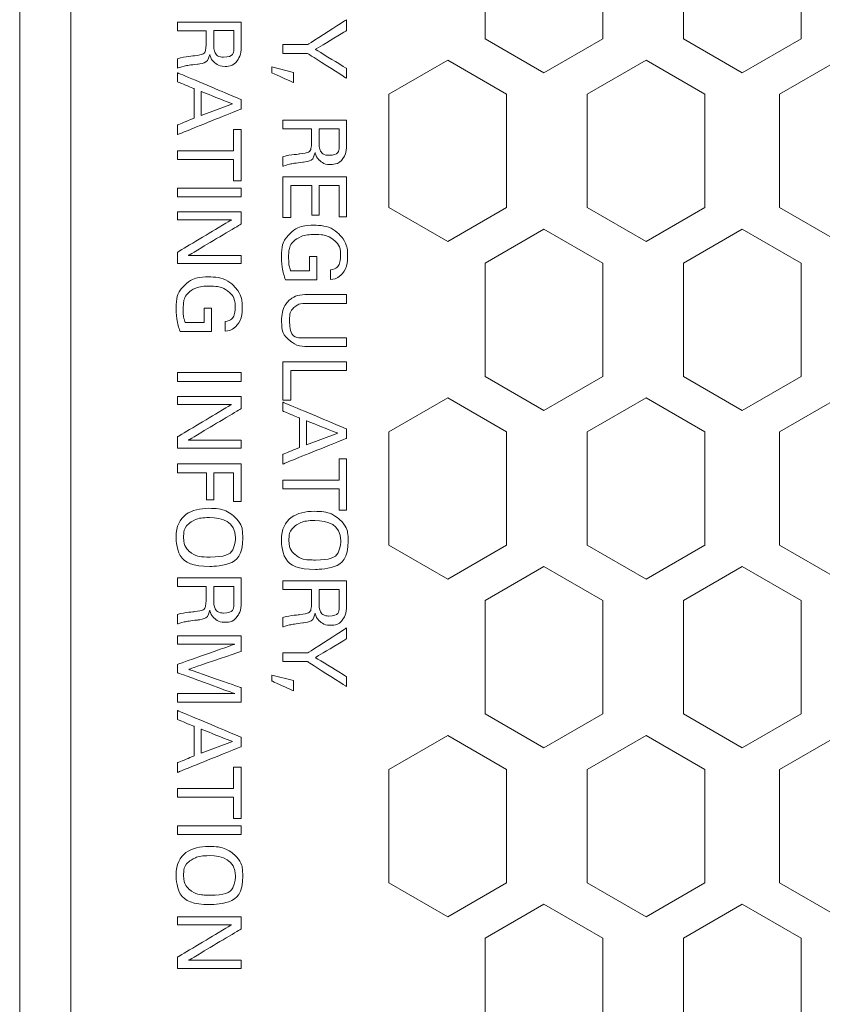
# Model space of a CAD drawing. Extents: x -365 to 628, y 345 to 656.
# Drawn here: x 388 to 388, y 577 to 578 of the extents above; entities that cross this region are included whole.
import ezdxf

# ---------------------------------------------------------------- set-up
doc = ezdxf.new("R2010")
doc.units = 0
doc.header["$LTSCALE"] = 0.38
doc.header["$MEASUREMENT"] = 0
doc.layers.add('M-OBJECT-DETAILS', color=7, linetype='CONTINUOUS', lineweight=13)

# ---------------------------------------------------------------- blocks, each defined once
blk = doc.blocks.new('A$C4E9B1012')
at = {"layer": 'M-OBJECT-DETAILS', "lineweight": 5}
for points, knots in [([(3.13516, -0.41138), (3.13516, -0.41138), (3.14407, -0.41138), (3.14407, -0.41138), (3.14407, -0.41138), (3.14407, -0.41138), (3.14407, -0.38675), (3.14407, -0.38675), (3.14407, -0.38675), (3.14407, -0.38675), (3.16896, -0.34766), (3.16896, -0.34766), (3.16896, -0.34766), (3.16896, -0.34766), (3.15907, -0.34766), (3.15907, -0.34766), (3.15907, -0.34766), (3.15907, -0.34766), (3.14001, -0.3789), (3.14001, -0.3789), (3.14001, -0.3789), (3.14001, -0.3789), (3.12121, -0.34766), (3.12121, -0.34766), (3.12121, -0.34766), (3.12121, -0.34766), (3.11026, -0.34766), (3.11026, -0.34766), (3.11026, -0.34766), (3.11026, -0.34766), (3.13516, -0.38631), (3.13516, -0.38631), (3.13516, -0.38631), (3.13516, -0.38631), (3.13516, -0.41138), (3.13516, -0.41138)], [0, 0, 0, 0, 0.111111, 0.111111, 0.111111, 0.166667, 0.222222, 0.222222, 0.222222, 0.277778, 0.333333, 0.333333, 0.333333, 0.388889, 0.444444, 0.444444, 0.444444, 0.5, 0.555556, 0.555556, 0.555556, 0.611111, 0.666667, 0.666667, 0.666667, 0.722222, 0.777778, 0.777778, 0.777778, 0.833333, 0.888889, 0.888889, 0.888889, 0.944444, 1, 1, 1, 1]), ([(3.21106, -0.41138), (3.21106, -0.41138), (3.2198, -0.41138), (3.2198, -0.41138), (3.2198, -0.41138), (3.2198, -0.41138), (3.2198, -0.38261), (3.2198, -0.38261), (3.2198, -0.38261), (3.2198, -0.38261), (3.23092, -0.38261), (3.23092, -0.38261), (3.23092, -0.38261), (3.2416, -0.38261), (3.24381, -0.38525), (3.24487, -0.39452), (3.24487, -0.39452), (3.24548, -0.39938), (3.24637, -0.40714), (3.24778, -0.41138), (3.24778, -0.41138), (3.24778, -0.41138), (3.25722, -0.41138), (3.25722, -0.41138), (3.25722, -0.41138), (3.25475, -0.40432), (3.25413, -0.39884), (3.25325, -0.39134), (3.25325, -0.39134), (3.25237, -0.3834), (3.24963, -0.38066), (3.24354, -0.37908), (3.24354, -0.37908), (3.24548, -0.37855), (3.24831, -0.37766), (3.25104, -0.37493), (3.25104, -0.37493), (3.25387, -0.3721), (3.25555, -0.36813), (3.25555, -0.36363), (3.25555, -0.36363), (3.25555, -0.35851), (3.25325, -0.35366), (3.24848, -0.35065), (3.24848, -0.35065), (3.24381, -0.34766), (3.2371, -0.34766), (3.23383, -0.34766), (3.23383, -0.34766), (3.23383, -0.34766), (3.21106, -0.34766), (3.21106, -0.34766), (3.21106, -0.34766), (3.21106, -0.34766), (3.21106, -0.41138), (3.21106, -0.41138)], [0, 0, 0, 0, 0.071429, 0.071429, 0.071429, 0.107143, 0.142857, 0.142857, 0.142857, 0.178571, 0.214286, 0.214286, 0.214286, 0.25, 0.285714, 0.285714, 0.285714, 0.321429, 0.357143, 0.357143, 0.357143, 0.392857, 0.428571, 0.428571, 0.428571, 0.464286, 0.5, 0.5, 0.5, 0.535714, 0.571429, 0.571429, 0.571429, 0.607143, 0.642857, 0.642857, 0.642857, 0.678571, 0.714286, 0.714286, 0.714286, 0.75, 0.785714, 0.785714, 0.785714, 0.821429, 0.857143, 0.857143, 0.857143, 0.892857, 0.928571, 0.928571, 0.928571, 0.964286, 1, 1, 1, 1]), ([(3.21962, -0.35507), (3.21962, -0.35507), (3.23357, -0.35507), (3.23357, -0.35507), (3.23357, -0.35507), (3.2371, -0.35507), (3.24628, -0.35507), (3.24628, -0.3654), (3.24628, -0.3654), (3.24628, -0.37069), (3.24319, -0.37299), (3.24196, -0.37369), (3.24196, -0.37369), (3.23957, -0.3751), (3.23454, -0.3751), (3.23357, -0.3751), (3.23357, -0.3751), (3.23357, -0.3751), (3.21962, -0.3751), (3.21962, -0.3751), (3.21962, -0.3751), (3.21962, -0.3751), (3.21962, -0.35507), (3.21962, -0.35507)], [0, 0, 0, 0, 0.166667, 0.166667, 0.166667, 0.25, 0.333333, 0.333333, 0.333333, 0.416667, 0.5, 0.5, 0.5, 0.583333, 0.666667, 0.666667, 0.666667, 0.75, 0.833333, 0.833333, 0.833333, 0.916667, 1, 1, 1, 1]), ([(3.26783, -0.41138), (3.26783, -0.41138), (3.30852, -0.41138), (3.30852, -0.41138), (3.30852, -0.41138), (3.30852, -0.41138), (3.30852, -0.40361), (3.30852, -0.40361), (3.30852, -0.40361), (3.30852, -0.40361), (3.27665, -0.40361), (3.27665, -0.40361), (3.27665, -0.40361), (3.27665, -0.40361), (3.27665, -0.38243), (3.27665, -0.38243), (3.27665, -0.38243), (3.27665, -0.38243), (3.30631, -0.38243), (3.30631, -0.38243), (3.30631, -0.38243), (3.30631, -0.38243), (3.30631, -0.37502), (3.30631, -0.37502), (3.30631, -0.37502), (3.30631, -0.37502), (3.27665, -0.37502), (3.27665, -0.37502), (3.27665, -0.37502), (3.27665, -0.37502), (3.27665, -0.35516), (3.27665, -0.35516), (3.27665, -0.35516), (3.27665, -0.35516), (3.30781, -0.35516), (3.30781, -0.35516), (3.30781, -0.35516), (3.30781, -0.35516), (3.30781, -0.34766), (3.30781, -0.34766), (3.30781, -0.34766), (3.30781, -0.34766), (3.26783, -0.34766), (3.26783, -0.34766), (3.26783, -0.34766), (3.26783, -0.34766), (3.26783, -0.41138), (3.26783, -0.41138)], [0, 0, 0, 0, 0.083333, 0.083333, 0.083333, 0.125, 0.166667, 0.166667, 0.166667, 0.208333, 0.25, 0.25, 0.25, 0.291667, 0.333333, 0.333333, 0.333333, 0.375, 0.416667, 0.416667, 0.416667, 0.458333, 0.5, 0.5, 0.5, 0.541667, 0.583333, 0.583333, 0.583333, 0.625, 0.666667, 0.666667, 0.666667, 0.708333, 0.75, 0.75, 0.75, 0.791667, 0.833333, 0.833333, 0.833333, 0.875, 0.916667, 0.916667, 0.916667, 0.958333, 1, 1, 1, 1]), ([(3.37084, -0.36354), (3.37066, -0.36107), (3.3704, -0.35736), (3.3666, -0.35339), (3.3666, -0.35339), (3.36051, -0.34721), (3.35283, -0.34659), (3.3478, -0.34659), (3.3478, -0.34659), (3.34463, -0.34659), (3.33633, -0.34686), (3.33006, -0.3511), (3.33006, -0.3511), (3.31797, -0.35922), (3.31638, -0.37422), (3.31638, -0.38058), (3.31638, -0.38058), (3.31638, -0.38958), (3.31903, -0.39849), (3.3253, -0.40485), (3.3253, -0.40485), (3.3298, -0.40944), (3.33668, -0.4128), (3.34842, -0.4128), (3.34842, -0.4128), (3.35928, -0.4128), (3.3674, -0.41014), (3.3711, -0.40891), (3.3711, -0.40891), (3.3711, -0.40891), (3.3711, -0.37749), (3.3711, -0.37749), (3.3711, -0.37749), (3.3711, -0.37749), (3.34771, -0.37749), (3.34771, -0.37749), (3.34771, -0.37749), (3.34771, -0.37749), (3.34771, -0.38481), (3.34771, -0.38481), (3.34771, -0.38481), (3.34771, -0.38481), (3.36228, -0.38481), (3.36228, -0.38481), (3.36228, -0.38481), (3.36228, -0.38481), (3.36228, -0.4037), (3.36228, -0.4037), (3.36228, -0.4037), (3.36025, -0.40432), (3.35566, -0.40573), (3.34842, -0.40573), (3.34842, -0.40573), (3.34206, -0.40573), (3.33562, -0.40423), (3.33147, -0.39946), (3.33147, -0.39946), (3.3268, -0.3939), (3.32565, -0.38481), (3.32565, -0.37943), (3.32565, -0.37943), (3.32565, -0.37343), (3.32688, -0.36513), (3.33244, -0.35895), (3.33244, -0.35895), (3.3358, -0.35516), (3.34083, -0.35356), (3.34683, -0.35356), (3.34683, -0.35356), (3.35548, -0.35356), (3.36025, -0.35763), (3.36122, -0.36354), (3.36122, -0.36354), (3.36122, -0.36354), (3.37084, -0.36354), (3.37084, -0.36354)], [0, 0, 0, 0, 0.052632, 0.052632, 0.052632, 0.078947, 0.105263, 0.105263, 0.105263, 0.131579, 0.157895, 0.157895, 0.157895, 0.184211, 0.210526, 0.210526, 0.210526, 0.236842, 0.263158, 0.263158, 0.263158, 0.289474, 0.315789, 0.315789, 0.315789, 0.342105, 0.368421, 0.368421, 0.368421, 0.394737, 0.421053, 0.421053, 0.421053, 0.447368, 0.473684, 0.473684, 0.473684, 0.5, 0.526316, 0.526316, 0.526316, 0.552632, 0.578947, 0.578947, 0.578947, 0.605263, 0.631579, 0.631579, 0.631579, 0.657895, 0.684211, 0.684211, 0.684211, 0.710526, 0.736842, 0.736842, 0.736842, 0.763158, 0.789474, 0.789474, 0.789474, 0.815789, 0.842105, 0.842105, 0.842105, 0.868421, 0.894737, 0.894737, 0.894737, 0.921053, 0.947368, 0.947368, 0.947368, 0.973684, 1, 1, 1, 1]), ([(3.38594, -0.34766), (3.38594, -0.34766), (3.38594, -0.38649), (3.38594, -0.38649), (3.38594, -0.38649), (3.38594, -0.39602), (3.3877, -0.39973), (3.38965, -0.40255), (3.38965, -0.40255), (3.39556, -0.41103), (3.40615, -0.41272), (3.41216, -0.41272), (3.41216, -0.41272), (3.41675, -0.41272), (3.42645, -0.41175), (3.43272, -0.40388), (3.43272, -0.40388), (3.43784, -0.39752), (3.43793, -0.39038), (3.43793, -0.38693), (3.43793, -0.38693), (3.43793, -0.38693), (3.43793, -0.34766), (3.43793, -0.34766), (3.43793, -0.34766), (3.43793, -0.34766), (3.42937, -0.34766), (3.42937, -0.34766), (3.42937, -0.34766), (3.42937, -0.34766), (3.42937, -0.38675), (3.42937, -0.38675), (3.42937, -0.38675), (3.42937, -0.39134), (3.42937, -0.40485), (3.41216, -0.40485), (3.41216, -0.40485), (3.40774, -0.40485), (3.40156, -0.40388), (3.39759, -0.39858), (3.39759, -0.39858), (3.39627, -0.39673), (3.39477, -0.3939), (3.39477, -0.38711), (3.39477, -0.38711), (3.39477, -0.38711), (3.39477, -0.34766), (3.39477, -0.34766), (3.39477, -0.34766), (3.39477, -0.34766), (3.38594, -0.34766), (3.38594, -0.34766)], [0, 0, 0, 0, 0.076923, 0.076923, 0.076923, 0.115385, 0.153846, 0.153846, 0.153846, 0.192308, 0.230769, 0.230769, 0.230769, 0.269231, 0.307692, 0.307692, 0.307692, 0.346154, 0.384615, 0.384615, 0.384615, 0.423077, 0.461538, 0.461538, 0.461538, 0.5, 0.538462, 0.538462, 0.538462, 0.576923, 0.615385, 0.615385, 0.615385, 0.653846, 0.692308, 0.692308, 0.692308, 0.730769, 0.769231, 0.769231, 0.769231, 0.807692, 0.846154, 0.846154, 0.846154, 0.884615, 0.923077, 0.923077, 0.923077, 0.961538, 1, 1, 1, 1]), ([(3.45339, -0.41138), (3.45339, -0.41138), (3.49178, -0.41138), (3.49178, -0.41138), (3.49178, -0.41138), (3.49178, -0.41138), (3.49178, -0.40353), (3.49178, -0.40353), (3.49178, -0.40353), (3.49178, -0.40353), (3.46212, -0.40353), (3.46212, -0.40353), (3.46212, -0.40353), (3.46212, -0.40353), (3.46212, -0.34766), (3.46212, -0.34766), (3.46212, -0.34766), (3.46212, -0.34766), (3.45339, -0.34766), (3.45339, -0.34766), (3.45339, -0.34766), (3.45339, -0.34766), (3.45339, -0.41138), (3.45339, -0.41138)], [0, 0, 0, 0, 0.166667, 0.166667, 0.166667, 0.25, 0.333333, 0.333333, 0.333333, 0.416667, 0.5, 0.5, 0.5, 0.583333, 0.666667, 0.666667, 0.666667, 0.75, 0.833333, 0.833333, 0.833333, 0.916667, 1, 1, 1, 1]), ([(3.49382, -0.41138), (3.49382, -0.41138), (3.50291, -0.41138), (3.50291, -0.41138), (3.50291, -0.41138), (3.50291, -0.41138), (3.5098, -0.39479), (3.5098, -0.39479), (3.5098, -0.39479), (3.5098, -0.39479), (3.53936, -0.39479), (3.53936, -0.39479), (3.53936, -0.39479), (3.53936, -0.39479), (3.54625, -0.41138), (3.54625, -0.41138), (3.54625, -0.41138), (3.54625, -0.41138), (3.55587, -0.41138), (3.55587, -0.41138), (3.55587, -0.41138), (3.55587, -0.41138), (3.53009, -0.34766), (3.53009, -0.34766), (3.53009, -0.34766), (3.53009, -0.34766), (3.52065, -0.34766), (3.52065, -0.34766), (3.52065, -0.34766), (3.52065, -0.34766), (3.49382, -0.41138), (3.49382, -0.41138)], [0, 0, 0, 0, 0.125, 0.125, 0.125, 0.1875, 0.25, 0.25, 0.25, 0.3125, 0.375, 0.375, 0.375, 0.4375, 0.5, 0.5, 0.5, 0.5625, 0.625, 0.625, 0.625, 0.6875, 0.75, 0.75, 0.75, 0.8125, 0.875, 0.875, 0.875, 0.9375, 1, 1, 1, 1]), ([(3.58086, -0.41138), (3.58086, -0.41138), (3.58086, -0.35516), (3.58086, -0.35516), (3.58086, -0.35516), (3.58086, -0.35516), (3.60222, -0.35516), (3.60222, -0.35516), (3.60222, -0.35516), (3.60222, -0.35516), (3.60222, -0.34766), (3.60222, -0.34766), (3.60222, -0.34766), (3.60222, -0.34766), (3.55076, -0.34766), (3.55076, -0.34766), (3.55076, -0.34766), (3.55076, -0.34766), (3.55076, -0.35516), (3.55076, -0.35516), (3.55076, -0.35516), (3.55076, -0.35516), (3.57212, -0.35516), (3.57212, -0.35516), (3.57212, -0.35516), (3.57212, -0.35516), (3.57212, -0.41138), (3.57212, -0.41138), (3.57212, -0.41138), (3.57212, -0.41138), (3.58086, -0.41138), (3.58086, -0.41138)], [0, 0, 0, 0, 0.125, 0.125, 0.125, 0.1875, 0.25, 0.25, 0.25, 0.3125, 0.375, 0.375, 0.375, 0.4375, 0.5, 0.5, 0.5, 0.5625, 0.625, 0.625, 0.625, 0.6875, 0.75, 0.75, 0.75, 0.8125, 0.875, 0.875, 0.875, 0.9375, 1, 1, 1, 1]), ([(3.60329, -0.37996), (3.60329, -0.39743), (3.61035, -0.4129), (3.63206, -0.4129), (3.63206, -0.4129), (3.65474, -0.4129), (3.66154, -0.39585), (3.66154, -0.3789), (3.66154, -0.3789), (3.66154, -0.35727), (3.65042, -0.34598), (3.63277, -0.34598), (3.63277, -0.34598), (3.62685, -0.34598), (3.61811, -0.34739), (3.61149, -0.35454), (3.61149, -0.35454), (3.60452, -0.36204), (3.60329, -0.37272), (3.60329, -0.37996)], [0, 0, 0, 0, 0.2, 0.2, 0.2, 0.3, 0.4, 0.4, 0.4, 0.5, 0.6, 0.6, 0.6, 0.7, 0.8, 0.8, 0.8, 0.9, 1, 1, 1, 1]), ([(3.61255, -0.37943), (3.61255, -0.36637), (3.6167, -0.35339), (3.63285, -0.35339), (3.63285, -0.35339), (3.64742, -0.35339), (3.65218, -0.36434), (3.65218, -0.37881), (3.65218, -0.37881), (3.65218, -0.38314), (3.65165, -0.3932), (3.64644, -0.39955), (3.64644, -0.39955), (3.64274, -0.40397), (3.63753, -0.40538), (3.63232, -0.40538), (3.63232, -0.40538), (3.6273, -0.40538), (3.62182, -0.40405), (3.6182, -0.39955), (3.6182, -0.39955), (3.61379, -0.39408), (3.61255, -0.3864), (3.61255, -0.37943)], [0, 0, 0, 0, 0.166667, 0.166667, 0.166667, 0.25, 0.333333, 0.333333, 0.333333, 0.416667, 0.5, 0.5, 0.5, 0.583333, 0.666667, 0.666667, 0.666667, 0.75, 0.833333, 0.833333, 0.833333, 0.916667, 1, 1, 1, 1]), ([(3.67311, -0.41138), (3.67311, -0.41138), (3.68185, -0.41138), (3.68185, -0.41138), (3.68185, -0.41138), (3.68185, -0.41138), (3.68185, -0.38261), (3.68185, -0.38261), (3.68185, -0.38261), (3.68185, -0.38261), (3.69297, -0.38261), (3.69297, -0.38261), (3.69297, -0.38261), (3.70365, -0.38261), (3.70586, -0.38525), (3.70691, -0.39452), (3.70691, -0.39452), (3.70754, -0.39938), (3.70842, -0.40714), (3.70983, -0.41138), (3.70983, -0.41138), (3.70983, -0.41138), (3.71928, -0.41138), (3.71928, -0.41138), (3.71928, -0.41138), (3.7168, -0.40432), (3.71618, -0.39884), (3.7153, -0.39134), (3.7153, -0.39134), (3.71442, -0.3834), (3.71168, -0.38066), (3.70559, -0.37908), (3.70559, -0.37908), (3.70754, -0.37855), (3.71036, -0.37766), (3.71309, -0.37493), (3.71309, -0.37493), (3.71592, -0.3721), (3.71759, -0.36813), (3.71759, -0.36363), (3.71759, -0.36363), (3.71759, -0.35851), (3.7153, -0.35366), (3.71054, -0.35065), (3.71054, -0.35065), (3.70586, -0.34766), (3.69915, -0.34766), (3.69589, -0.34766), (3.69589, -0.34766), (3.69589, -0.34766), (3.67311, -0.34766), (3.67311, -0.34766), (3.67311, -0.34766), (3.67311, -0.34766), (3.67311, -0.41138), (3.67311, -0.41138)], [0, 0, 0, 0, 0.071429, 0.071429, 0.071429, 0.107143, 0.142857, 0.142857, 0.142857, 0.178571, 0.214286, 0.214286, 0.214286, 0.25, 0.285714, 0.285714, 0.285714, 0.321429, 0.357143, 0.357143, 0.357143, 0.392857, 0.428571, 0.428571, 0.428571, 0.464286, 0.5, 0.5, 0.5, 0.535714, 0.571429, 0.571429, 0.571429, 0.607143, 0.642857, 0.642857, 0.642857, 0.678571, 0.714286, 0.714286, 0.714286, 0.75, 0.785714, 0.785714, 0.785714, 0.821429, 0.857143, 0.857143, 0.857143, 0.892857, 0.928571, 0.928571, 0.928571, 0.964286, 1, 1, 1, 1]), ([(3.68167, -0.35507), (3.68167, -0.35507), (3.69562, -0.35507), (3.69562, -0.35507), (3.69562, -0.35507), (3.69915, -0.35507), (3.70833, -0.35507), (3.70833, -0.3654), (3.70833, -0.3654), (3.70833, -0.37069), (3.70524, -0.37299), (3.704, -0.37369), (3.704, -0.37369), (3.70162, -0.3751), (3.69659, -0.3751), (3.69562, -0.3751), (3.69562, -0.3751), (3.69562, -0.3751), (3.68167, -0.3751), (3.68167, -0.3751), (3.68167, -0.3751), (3.68167, -0.3751), (3.68167, -0.35507), (3.68167, -0.35507)], [0, 0, 0, 0, 0.166667, 0.166667, 0.166667, 0.25, 0.333333, 0.333333, 0.333333, 0.416667, 0.5, 0.5, 0.5, 0.583333, 0.666667, 0.666667, 0.666667, 0.75, 0.833333, 0.833333, 0.833333, 0.916667, 1, 1, 1, 1]), ([(3.74515, -0.41138), (3.74515, -0.41138), (3.75406, -0.41138), (3.75406, -0.41138), (3.75406, -0.41138), (3.75406, -0.41138), (3.75406, -0.38675), (3.75406, -0.38675), (3.75406, -0.38675), (3.75406, -0.38675), (3.77895, -0.34766), (3.77895, -0.34766), (3.77895, -0.34766), (3.77895, -0.34766), (3.76907, -0.34766), (3.76907, -0.34766), (3.76907, -0.34766), (3.76907, -0.34766), (3.75, -0.3789), (3.75, -0.3789), (3.75, -0.3789), (3.75, -0.3789), (3.7312, -0.34766), (3.7312, -0.34766), (3.7312, -0.34766), (3.7312, -0.34766), (3.72026, -0.34766), (3.72026, -0.34766), (3.72026, -0.34766), (3.72026, -0.34766), (3.74515, -0.38631), (3.74515, -0.38631), (3.74515, -0.38631), (3.74515, -0.38631), (3.74515, -0.41138), (3.74515, -0.41138)], [0, 0, 0, 0, 0.111111, 0.111111, 0.111111, 0.166667, 0.222222, 0.222222, 0.222222, 0.277778, 0.333333, 0.333333, 0.333333, 0.388889, 0.444444, 0.444444, 0.444444, 0.5, 0.555556, 0.555556, 0.555556, 0.611111, 0.666667, 0.666667, 0.666667, 0.722222, 0.777778, 0.777778, 0.777778, 0.833333, 0.888889, 0.888889, 0.888889, 0.944444, 1, 1, 1, 1]), ([(3.52498, -0.3564), (3.52498, -0.3564), (3.53672, -0.38764), (3.53672, -0.38764), (3.53672, -0.38764), (3.53672, -0.38764), (3.51262, -0.38764), (3.51262, -0.38764), (3.51262, -0.38764), (3.51262, -0.38764), (3.52498, -0.3564), (3.52498, -0.3564)], [0, 0, 0, 0, 0.333333, 0.333333, 0.333333, 0.5, 0.666667, 0.666667, 0.666667, 0.833333, 1, 1, 1, 1]), ([(3.16314, -0.40079), (3.16314, -0.40079), (3.1575, -0.42251), (3.1575, -0.42251), (3.1575, -0.42251), (3.1575, -0.42251), (3.1635, -0.42251), (3.1635, -0.42251), (3.1635, -0.42251), (3.1635, -0.42251), (3.17338, -0.40079), (3.17338, -0.40079), (3.17338, -0.40079), (3.17338, -0.40079), (3.16314, -0.40079), (3.16314, -0.40079)], [0, 0, 0, 0, 0.25, 0.25, 0.25, 0.375, 0.5, 0.5, 0.5, 0.625, 0.75, 0.75, 0.75, 0.875, 1, 1, 1, 1]), ([(3.77313, -0.40079), (3.77313, -0.40079), (3.76748, -0.42251), (3.76748, -0.42251), (3.76748, -0.42251), (3.76748, -0.42251), (3.77349, -0.42251), (3.77349, -0.42251), (3.77349, -0.42251), (3.77349, -0.42251), (3.78337, -0.40079), (3.78337, -0.40079), (3.78337, -0.40079), (3.78337, -0.40079), (3.77313, -0.40079), (3.77313, -0.40079)], [0, 0, 0, 0, 0.25, 0.25, 0.25, 0.375, 0.5, 0.5, 0.5, 0.625, 0.75, 0.75, 0.75, 0.875, 1, 1, 1, 1]), ([(3.11265, -0.51703), (3.11265, -0.51703), (3.12139, -0.51703), (3.12139, -0.51703), (3.12139, -0.51703), (3.12139, -0.51703), (3.12139, -0.48826), (3.12139, -0.48826), (3.12139, -0.48826), (3.12139, -0.48826), (3.13252, -0.48826), (3.13252, -0.48826), (3.13252, -0.48826), (3.14319, -0.48826), (3.1454, -0.49091), (3.14646, -0.50017), (3.14646, -0.50017), (3.14707, -0.50503), (3.14796, -0.5128), (3.14937, -0.51703), (3.14937, -0.51703), (3.14937, -0.51703), (3.15882, -0.51703), (3.15882, -0.51703), (3.15882, -0.51703), (3.15634, -0.50997), (3.15572, -0.5045), (3.15484, -0.497), (3.15484, -0.497), (3.15396, -0.48905), (3.15122, -0.48632), (3.14513, -0.48473), (3.14513, -0.48473), (3.14707, -0.4842), (3.1499, -0.48332), (3.15264, -0.48058), (3.15264, -0.48058), (3.15546, -0.47775), (3.15714, -0.47379), (3.15714, -0.46928), (3.15714, -0.46928), (3.15714, -0.46416), (3.15484, -0.45931), (3.15008, -0.4563), (3.15008, -0.4563), (3.1454, -0.45331), (3.13869, -0.45331), (3.13543, -0.45331), (3.13543, -0.45331), (3.13543, -0.45331), (3.11265, -0.45331), (3.11265, -0.45331), (3.11265, -0.45331), (3.11265, -0.45331), (3.11265, -0.51703), (3.11265, -0.51703)], [0, 0, 0, 0, 0.071429, 0.071429, 0.071429, 0.107143, 0.142857, 0.142857, 0.142857, 0.178571, 0.214286, 0.214286, 0.214286, 0.25, 0.285714, 0.285714, 0.285714, 0.321429, 0.357143, 0.357143, 0.357143, 0.392857, 0.428571, 0.428571, 0.428571, 0.464286, 0.5, 0.5, 0.5, 0.535714, 0.571429, 0.571429, 0.571429, 0.607143, 0.642857, 0.642857, 0.642857, 0.678571, 0.714286, 0.714286, 0.714286, 0.75, 0.785714, 0.785714, 0.785714, 0.821429, 0.857143, 0.857143, 0.857143, 0.892857, 0.928571, 0.928571, 0.928571, 0.964286, 1, 1, 1, 1]), ([(3.1635, -0.51703), (3.1635, -0.51703), (3.1726, -0.51703), (3.1726, -0.51703), (3.1726, -0.51703), (3.1726, -0.51703), (3.17948, -0.50044), (3.17948, -0.50044), (3.17948, -0.50044), (3.17948, -0.50044), (3.20905, -0.50044), (3.20905, -0.50044), (3.20905, -0.50044), (3.20905, -0.50044), (3.21593, -0.51703), (3.21593, -0.51703), (3.21593, -0.51703), (3.21593, -0.51703), (3.22555, -0.51703), (3.22555, -0.51703), (3.22555, -0.51703), (3.22555, -0.51703), (3.19978, -0.45331), (3.19978, -0.45331), (3.19978, -0.45331), (3.19978, -0.45331), (3.19033, -0.45331), (3.19033, -0.45331), (3.19033, -0.45331), (3.19033, -0.45331), (3.1635, -0.51703), (3.1635, -0.51703)], [0, 0, 0, 0, 0.125, 0.125, 0.125, 0.1875, 0.25, 0.25, 0.25, 0.3125, 0.375, 0.375, 0.375, 0.4375, 0.5, 0.5, 0.5, 0.5625, 0.625, 0.625, 0.625, 0.6875, 0.75, 0.75, 0.75, 0.8125, 0.875, 0.875, 0.875, 0.9375, 1, 1, 1, 1]), ([(3.25054, -0.51703), (3.25054, -0.51703), (3.25054, -0.46081), (3.25054, -0.46081), (3.25054, -0.46081), (3.25054, -0.46081), (3.2719, -0.46081), (3.2719, -0.46081), (3.2719, -0.46081), (3.2719, -0.46081), (3.2719, -0.45331), (3.2719, -0.45331), (3.2719, -0.45331), (3.2719, -0.45331), (3.22044, -0.45331), (3.22044, -0.45331), (3.22044, -0.45331), (3.22044, -0.45331), (3.22044, -0.46081), (3.22044, -0.46081), (3.22044, -0.46081), (3.22044, -0.46081), (3.24181, -0.46081), (3.24181, -0.46081), (3.24181, -0.46081), (3.24181, -0.46081), (3.24181, -0.51703), (3.24181, -0.51703), (3.24181, -0.51703), (3.24181, -0.51703), (3.25054, -0.51703), (3.25054, -0.51703)], [0, 0, 0, 0, 0.125, 0.125, 0.125, 0.1875, 0.25, 0.25, 0.25, 0.3125, 0.375, 0.375, 0.375, 0.4375, 0.5, 0.5, 0.5, 0.5625, 0.625, 0.625, 0.625, 0.6875, 0.75, 0.75, 0.75, 0.8125, 0.875, 0.875, 0.875, 0.9375, 1, 1, 1, 1]), ([(3.27906, -0.51703), (3.27906, -0.51703), (3.28789, -0.51703), (3.28789, -0.51703), (3.28789, -0.51703), (3.28789, -0.51703), (3.28789, -0.45331), (3.28789, -0.45331), (3.28789, -0.45331), (3.28789, -0.45331), (3.27906, -0.45331), (3.27906, -0.45331), (3.27906, -0.45331), (3.27906, -0.45331), (3.27906, -0.51703), (3.27906, -0.51703)], [0, 0, 0, 0, 0.25, 0.25, 0.25, 0.375, 0.5, 0.5, 0.5, 0.625, 0.75, 0.75, 0.75, 0.875, 1, 1, 1, 1]), ([(3.30299, -0.51703), (3.30299, -0.51703), (3.31102, -0.51703), (3.31102, -0.51703), (3.31102, -0.51703), (3.31102, -0.51703), (3.31102, -0.46293), (3.31102, -0.46293), (3.31102, -0.46293), (3.31102, -0.46293), (3.34342, -0.51703), (3.34342, -0.51703), (3.34342, -0.51703), (3.34342, -0.51703), (3.35471, -0.51703), (3.35471, -0.51703), (3.35471, -0.51703), (3.35471, -0.51703), (3.35471, -0.45331), (3.35471, -0.45331), (3.35471, -0.45331), (3.35471, -0.45331), (3.34659, -0.45331), (3.34659, -0.45331), (3.34659, -0.45331), (3.34659, -0.45331), (3.34659, -0.506), (3.34659, -0.506), (3.34659, -0.506), (3.34659, -0.506), (3.31526, -0.45331), (3.31526, -0.45331), (3.31526, -0.45331), (3.31526, -0.45331), (3.30299, -0.45331), (3.30299, -0.45331), (3.30299, -0.45331), (3.30299, -0.45331), (3.30299, -0.51703), (3.30299, -0.51703)], [0, 0, 0, 0, 0.1, 0.1, 0.1, 0.15, 0.2, 0.2, 0.2, 0.25, 0.3, 0.3, 0.3, 0.35, 0.4, 0.4, 0.4, 0.45, 0.5, 0.5, 0.5, 0.55, 0.6, 0.6, 0.6, 0.65, 0.7, 0.7, 0.7, 0.75, 0.8, 0.8, 0.8, 0.85, 0.9, 0.9, 0.9, 0.95, 1, 1, 1, 1]), ([(3.4226, -0.46919), (3.42242, -0.46672), (3.42216, -0.46301), (3.41836, -0.45904), (3.41836, -0.45904), (3.41227, -0.45286), (3.40459, -0.45225), (3.39956, -0.45225), (3.39956, -0.45225), (3.39638, -0.45225), (3.38809, -0.45251), (3.38182, -0.45675), (3.38182, -0.45675), (3.36972, -0.46487), (3.36814, -0.47988), (3.36814, -0.48623), (3.36814, -0.48623), (3.36814, -0.49523), (3.37079, -0.50415), (3.37705, -0.5105), (3.37705, -0.5105), (3.38155, -0.51509), (3.38844, -0.51846), (3.40018, -0.51846), (3.40018, -0.51846), (3.41104, -0.51846), (3.41915, -0.5158), (3.42286, -0.51456), (3.42286, -0.51456), (3.42286, -0.51456), (3.42286, -0.48314), (3.42286, -0.48314), (3.42286, -0.48314), (3.42286, -0.48314), (3.39947, -0.48314), (3.39947, -0.48314), (3.39947, -0.48314), (3.39947, -0.48314), (3.39947, -0.49047), (3.39947, -0.49047), (3.39947, -0.49047), (3.39947, -0.49047), (3.41404, -0.49047), (3.41404, -0.49047), (3.41404, -0.49047), (3.41404, -0.49047), (3.41404, -0.50936), (3.41404, -0.50936), (3.41404, -0.50936), (3.41201, -0.50997), (3.40742, -0.51138), (3.40018, -0.51138), (3.40018, -0.51138), (3.39382, -0.51138), (3.38738, -0.50988), (3.38323, -0.50512), (3.38323, -0.50512), (3.37855, -0.49956), (3.37741, -0.49047), (3.37741, -0.48508), (3.37741, -0.48508), (3.37741, -0.47908), (3.37864, -0.47078), (3.3842, -0.4646), (3.3842, -0.4646), (3.38756, -0.46081), (3.39259, -0.45922), (3.39859, -0.45922), (3.39859, -0.45922), (3.40724, -0.45922), (3.41201, -0.46328), (3.41298, -0.46919), (3.41298, -0.46919), (3.41298, -0.46919), (3.4226, -0.46919), (3.4226, -0.46919)], [0, 0, 0, 0, 0.052632, 0.052632, 0.052632, 0.078947, 0.105263, 0.105263, 0.105263, 0.131579, 0.157895, 0.157895, 0.157895, 0.184211, 0.210526, 0.210526, 0.210526, 0.236842, 0.263158, 0.263158, 0.263158, 0.289474, 0.315789, 0.315789, 0.315789, 0.342105, 0.368421, 0.368421, 0.368421, 0.394737, 0.421053, 0.421053, 0.421053, 0.447368, 0.473684, 0.473684, 0.473684, 0.5, 0.526316, 0.526316, 0.526316, 0.552632, 0.578947, 0.578947, 0.578947, 0.605263, 0.631579, 0.631579, 0.631579, 0.657895, 0.684211, 0.684211, 0.684211, 0.710526, 0.736842, 0.736842, 0.736842, 0.763158, 0.789474, 0.789474, 0.789474, 0.815789, 0.842105, 0.842105, 0.842105, 0.868421, 0.894737, 0.894737, 0.894737, 0.921053, 0.947368, 0.947368, 0.947368, 0.973684, 1, 1, 1, 1]), ([(3.46425, -0.51703), (3.46425, -0.51703), (3.47307, -0.51703), (3.47307, -0.51703), (3.47307, -0.51703), (3.47307, -0.51703), (3.47307, -0.45331), (3.47307, -0.45331), (3.47307, -0.45331), (3.47307, -0.45331), (3.46425, -0.45331), (3.46425, -0.45331), (3.46425, -0.45331), (3.46425, -0.45331), (3.46425, -0.51703), (3.46425, -0.51703)], [0, 0, 0, 0, 0.25, 0.25, 0.25, 0.375, 0.5, 0.5, 0.5, 0.625, 0.75, 0.75, 0.75, 0.875, 1, 1, 1, 1]), ([(3.48818, -0.51703), (3.48818, -0.51703), (3.49621, -0.51703), (3.49621, -0.51703), (3.49621, -0.51703), (3.49621, -0.51703), (3.49621, -0.46293), (3.49621, -0.46293), (3.49621, -0.46293), (3.49621, -0.46293), (3.5286, -0.51703), (3.5286, -0.51703), (3.5286, -0.51703), (3.5286, -0.51703), (3.5399, -0.51703), (3.5399, -0.51703), (3.5399, -0.51703), (3.5399, -0.51703), (3.5399, -0.45331), (3.5399, -0.45331), (3.5399, -0.45331), (3.5399, -0.45331), (3.53178, -0.45331), (3.53178, -0.45331), (3.53178, -0.45331), (3.53178, -0.45331), (3.53178, -0.506), (3.53178, -0.506), (3.53178, -0.506), (3.53178, -0.506), (3.50044, -0.45331), (3.50044, -0.45331), (3.50044, -0.45331), (3.50044, -0.45331), (3.48818, -0.45331), (3.48818, -0.45331), (3.48818, -0.45331), (3.48818, -0.45331), (3.48818, -0.51703), (3.48818, -0.51703)], [0, 0, 0, 0, 0.1, 0.1, 0.1, 0.15, 0.2, 0.2, 0.2, 0.25, 0.3, 0.3, 0.3, 0.35, 0.4, 0.4, 0.4, 0.45, 0.5, 0.5, 0.5, 0.55, 0.6, 0.6, 0.6, 0.65, 0.7, 0.7, 0.7, 0.75, 0.8, 0.8, 0.8, 0.85, 0.9, 0.9, 0.9, 0.95, 1, 1, 1, 1]), ([(3.55562, -0.51703), (3.55562, -0.51703), (3.56463, -0.51703), (3.56463, -0.51703), (3.56463, -0.51703), (3.56463, -0.51703), (3.56463, -0.48808), (3.56463, -0.48808), (3.56463, -0.48808), (3.56463, -0.48808), (3.5919, -0.48808), (3.5919, -0.48808), (3.5919, -0.48808), (3.5919, -0.48808), (3.5919, -0.48067), (3.5919, -0.48067), (3.5919, -0.48067), (3.5919, -0.48067), (3.56463, -0.48067), (3.56463, -0.48067), (3.56463, -0.48067), (3.56463, -0.48067), (3.56463, -0.46081), (3.56463, -0.46081), (3.56463, -0.46081), (3.56463, -0.46081), (3.59357, -0.46081), (3.59357, -0.46081), (3.59357, -0.46081), (3.59357, -0.46081), (3.59357, -0.45331), (3.59357, -0.45331), (3.59357, -0.45331), (3.59357, -0.45331), (3.55562, -0.45331), (3.55562, -0.45331), (3.55562, -0.45331), (3.55562, -0.45331), (3.55562, -0.51703), (3.55562, -0.51703)], [0, 0, 0, 0, 0.1, 0.1, 0.1, 0.15, 0.2, 0.2, 0.2, 0.25, 0.3, 0.3, 0.3, 0.35, 0.4, 0.4, 0.4, 0.45, 0.5, 0.5, 0.5, 0.55, 0.6, 0.6, 0.6, 0.65, 0.7, 0.7, 0.7, 0.75, 0.8, 0.8, 0.8, 0.85, 0.9, 0.9, 0.9, 0.95, 1, 1, 1, 1]), ([(3.6003, -0.48561), (3.6003, -0.50309), (3.60735, -0.51855), (3.62907, -0.51855), (3.62907, -0.51855), (3.65175, -0.51855), (3.65855, -0.5015), (3.65855, -0.48455), (3.65855, -0.48455), (3.65855, -0.46293), (3.64743, -0.45163), (3.62978, -0.45163), (3.62978, -0.45163), (3.62386, -0.45163), (3.61512, -0.45304), (3.6085, -0.46019), (3.6085, -0.46019), (3.60153, -0.46769), (3.6003, -0.47838), (3.6003, -0.48561)], [0, 0, 0, 0, 0.2, 0.2, 0.2, 0.3, 0.4, 0.4, 0.4, 0.5, 0.6, 0.6, 0.6, 0.7, 0.8, 0.8, 0.8, 0.9, 1, 1, 1, 1]), ([(3.67012, -0.51703), (3.67012, -0.51703), (3.67886, -0.51703), (3.67886, -0.51703), (3.67886, -0.51703), (3.67886, -0.51703), (3.67886, -0.48826), (3.67886, -0.48826), (3.67886, -0.48826), (3.67886, -0.48826), (3.68998, -0.48826), (3.68998, -0.48826), (3.68998, -0.48826), (3.70066, -0.48826), (3.70287, -0.49091), (3.70392, -0.50017), (3.70392, -0.50017), (3.70454, -0.50503), (3.70542, -0.5128), (3.70684, -0.51703), (3.70684, -0.51703), (3.70684, -0.51703), (3.71628, -0.51703), (3.71628, -0.51703), (3.71628, -0.51703), (3.71381, -0.50997), (3.71319, -0.5045), (3.71231, -0.497), (3.71231, -0.497), (3.71142, -0.48905), (3.70869, -0.48632), (3.7026, -0.48473), (3.7026, -0.48473), (3.70454, -0.4842), (3.70737, -0.48332), (3.7101, -0.48058), (3.7101, -0.48058), (3.71293, -0.47775), (3.7146, -0.47379), (3.7146, -0.46928), (3.7146, -0.46928), (3.7146, -0.46416), (3.71231, -0.45931), (3.70754, -0.4563), (3.70754, -0.4563), (3.70287, -0.45331), (3.69616, -0.45331), (3.69289, -0.45331), (3.69289, -0.45331), (3.69289, -0.45331), (3.67012, -0.45331), (3.67012, -0.45331), (3.67012, -0.45331), (3.67012, -0.45331), (3.67012, -0.51703), (3.67012, -0.51703)], [0, 0, 0, 0, 0.071429, 0.071429, 0.071429, 0.107143, 0.142857, 0.142857, 0.142857, 0.178571, 0.214286, 0.214286, 0.214286, 0.25, 0.285714, 0.285714, 0.285714, 0.321429, 0.357143, 0.357143, 0.357143, 0.392857, 0.428571, 0.428571, 0.428571, 0.464286, 0.5, 0.5, 0.5, 0.535714, 0.571429, 0.571429, 0.571429, 0.607143, 0.642857, 0.642857, 0.642857, 0.678571, 0.714286, 0.714286, 0.714286, 0.75, 0.785714, 0.785714, 0.785714, 0.821429, 0.857143, 0.857143, 0.857143, 0.892857, 0.928571, 0.928571, 0.928571, 0.964286, 1, 1, 1, 1]), ([(3.72812, -0.51703), (3.72812, -0.51703), (3.73668, -0.51703), (3.73668, -0.51703), (3.73668, -0.51703), (3.73668, -0.51703), (3.73668, -0.46002), (3.73668, -0.46002), (3.73668, -0.46002), (3.73668, -0.46002), (3.75681, -0.51703), (3.75681, -0.51703), (3.75681, -0.51703), (3.75681, -0.51703), (3.76519, -0.51703), (3.76519, -0.51703), (3.76519, -0.51703), (3.76519, -0.51703), (3.78611, -0.45966), (3.78611, -0.45966), (3.78611, -0.45966), (3.78611, -0.45966), (3.78611, -0.51703), (3.78611, -0.51703), (3.78611, -0.51703), (3.78611, -0.51703), (3.79476, -0.51703), (3.79476, -0.51703), (3.79476, -0.51703), (3.79476, -0.51703), (3.79476, -0.45331), (3.79476, -0.45331), (3.79476, -0.45331), (3.79476, -0.45331), (3.7802, -0.45331), (3.7802, -0.45331), (3.7802, -0.45331), (3.7802, -0.45331), (3.76175, -0.50582), (3.76175, -0.50582), (3.76175, -0.50582), (3.76175, -0.50582), (3.74374, -0.45331), (3.74374, -0.45331), (3.74374, -0.45331), (3.74374, -0.45331), (3.72812, -0.45331), (3.72812, -0.45331), (3.72812, -0.45331), (3.72812, -0.45331), (3.72812, -0.51703), (3.72812, -0.51703)], [0, 0, 0, 0, 0.076923, 0.076923, 0.076923, 0.115385, 0.153846, 0.153846, 0.153846, 0.192308, 0.230769, 0.230769, 0.230769, 0.269231, 0.307692, 0.307692, 0.307692, 0.346154, 0.384615, 0.384615, 0.384615, 0.423077, 0.461538, 0.461538, 0.461538, 0.5, 0.538462, 0.538462, 0.538462, 0.576923, 0.615385, 0.615385, 0.615385, 0.653846, 0.692308, 0.692308, 0.692308, 0.730769, 0.769231, 0.769231, 0.769231, 0.807692, 0.846154, 0.846154, 0.846154, 0.884615, 0.923077, 0.923077, 0.923077, 0.961538, 1, 1, 1, 1]), ([(3.80306, -0.51703), (3.80306, -0.51703), (3.81216, -0.51703), (3.81216, -0.51703), (3.81216, -0.51703), (3.81216, -0.51703), (3.81904, -0.50044), (3.81904, -0.50044), (3.81904, -0.50044), (3.81904, -0.50044), (3.84861, -0.50044), (3.84861, -0.50044), (3.84861, -0.50044), (3.84861, -0.50044), (3.85549, -0.51703), (3.85549, -0.51703), (3.85549, -0.51703), (3.85549, -0.51703), (3.86511, -0.51703), (3.86511, -0.51703), (3.86511, -0.51703), (3.86511, -0.51703), (3.83934, -0.45331), (3.83934, -0.45331), (3.83934, -0.45331), (3.83934, -0.45331), (3.8299, -0.45331), (3.8299, -0.45331), (3.8299, -0.45331), (3.8299, -0.45331), (3.80306, -0.51703), (3.80306, -0.51703)], [0, 0, 0, 0, 0.125, 0.125, 0.125, 0.1875, 0.25, 0.25, 0.25, 0.3125, 0.375, 0.375, 0.375, 0.4375, 0.5, 0.5, 0.5, 0.5625, 0.625, 0.625, 0.625, 0.6875, 0.75, 0.75, 0.75, 0.8125, 0.875, 0.875, 0.875, 0.9375, 1, 1, 1, 1]), ([(3.8901, -0.51703), (3.8901, -0.51703), (3.8901, -0.46081), (3.8901, -0.46081), (3.8901, -0.46081), (3.8901, -0.46081), (3.91146, -0.46081), (3.91146, -0.46081), (3.91146, -0.46081), (3.91146, -0.46081), (3.91146, -0.45331), (3.91146, -0.45331), (3.91146, -0.45331), (3.91146, -0.45331), (3.86001, -0.45331), (3.86001, -0.45331), (3.86001, -0.45331), (3.86001, -0.45331), (3.86001, -0.46081), (3.86001, -0.46081), (3.86001, -0.46081), (3.86001, -0.46081), (3.88137, -0.46081), (3.88137, -0.46081), (3.88137, -0.46081), (3.88137, -0.46081), (3.88137, -0.51703), (3.88137, -0.51703), (3.88137, -0.51703), (3.88137, -0.51703), (3.8901, -0.51703), (3.8901, -0.51703)], [0, 0, 0, 0, 0.125, 0.125, 0.125, 0.1875, 0.25, 0.25, 0.25, 0.3125, 0.375, 0.375, 0.375, 0.4375, 0.5, 0.5, 0.5, 0.5625, 0.625, 0.625, 0.625, 0.6875, 0.75, 0.75, 0.75, 0.8125, 0.875, 0.875, 0.875, 0.9375, 1, 1, 1, 1]), ([(3.91862, -0.51703), (3.91862, -0.51703), (3.92744, -0.51703), (3.92744, -0.51703), (3.92744, -0.51703), (3.92744, -0.51703), (3.92744, -0.45331), (3.92744, -0.45331), (3.92744, -0.45331), (3.92744, -0.45331), (3.91862, -0.45331), (3.91862, -0.45331), (3.91862, -0.45331), (3.91862, -0.45331), (3.91862, -0.51703), (3.91862, -0.51703)], [0, 0, 0, 0, 0.25, 0.25, 0.25, 0.375, 0.5, 0.5, 0.5, 0.625, 0.75, 0.75, 0.75, 0.875, 1, 1, 1, 1]), ([(3.93937, -0.48561), (3.93937, -0.50309), (3.94643, -0.51855), (3.96815, -0.51855), (3.96815, -0.51855), (3.99083, -0.51855), (3.99763, -0.5015), (3.99763, -0.48455), (3.99763, -0.48455), (3.99763, -0.46293), (3.98651, -0.45163), (3.96885, -0.45163), (3.96885, -0.45163), (3.96294, -0.45163), (3.9542, -0.45304), (3.94758, -0.46019), (3.94758, -0.46019), (3.94061, -0.46769), (3.93937, -0.47838), (3.93937, -0.48561)], [0, 0, 0, 0, 0.2, 0.2, 0.2, 0.3, 0.4, 0.4, 0.4, 0.5, 0.6, 0.6, 0.6, 0.7, 0.8, 0.8, 0.8, 0.9, 1, 1, 1, 1]), ([(4.01, -0.51703), (4.01, -0.51703), (4.01803, -0.51703), (4.01803, -0.51703), (4.01803, -0.51703), (4.01803, -0.51703), (4.01803, -0.46293), (4.01803, -0.46293), (4.01803, -0.46293), (4.01803, -0.46293), (4.05042, -0.51703), (4.05042, -0.51703), (4.05042, -0.51703), (4.05042, -0.51703), (4.06172, -0.51703), (4.06172, -0.51703), (4.06172, -0.51703), (4.06172, -0.51703), (4.06172, -0.45331), (4.06172, -0.45331), (4.06172, -0.45331), (4.06172, -0.45331), (4.0536, -0.45331), (4.0536, -0.45331), (4.0536, -0.45331), (4.0536, -0.45331), (4.0536, -0.506), (4.0536, -0.506), (4.0536, -0.506), (4.0536, -0.506), (4.02226, -0.45331), (4.02226, -0.45331), (4.02226, -0.45331), (4.02226, -0.45331), (4.01, -0.45331), (4.01, -0.45331), (4.01, -0.45331), (4.01, -0.45331), (4.01, -0.51703), (4.01, -0.51703)], [0, 0, 0, 0, 0.1, 0.1, 0.1, 0.15, 0.2, 0.2, 0.2, 0.25, 0.3, 0.3, 0.3, 0.35, 0.4, 0.4, 0.4, 0.45, 0.5, 0.5, 0.5, 0.55, 0.6, 0.6, 0.6, 0.65, 0.7, 0.7, 0.7, 0.75, 0.8, 0.8, 0.8, 0.85, 0.9, 0.9, 0.9, 0.95, 1, 1, 1, 1]), ([(3.12122, -0.46072), (3.12122, -0.46072), (3.13516, -0.46072), (3.13516, -0.46072), (3.13516, -0.46072), (3.13869, -0.46072), (3.14787, -0.46072), (3.14787, -0.47104), (3.14787, -0.47104), (3.14787, -0.47634), (3.14478, -0.47864), (3.14355, -0.47934), (3.14355, -0.47934), (3.14117, -0.48076), (3.13613, -0.48076), (3.13516, -0.48076), (3.13516, -0.48076), (3.13516, -0.48076), (3.12122, -0.48076), (3.12122, -0.48076), (3.12122, -0.48076), (3.12122, -0.48076), (3.12122, -0.46072), (3.12122, -0.46072)], [0, 0, 0, 0, 0.166667, 0.166667, 0.166667, 0.25, 0.333333, 0.333333, 0.333333, 0.416667, 0.5, 0.5, 0.5, 0.583333, 0.666667, 0.666667, 0.666667, 0.75, 0.833333, 0.833333, 0.833333, 0.916667, 1, 1, 1, 1]), ([(3.19466, -0.46204), (3.19466, -0.46204), (3.2064, -0.49329), (3.2064, -0.49329), (3.2064, -0.49329), (3.2064, -0.49329), (3.1823, -0.49329), (3.1823, -0.49329), (3.1823, -0.49329), (3.1823, -0.49329), (3.19466, -0.46204), (3.19466, -0.46204)], [0, 0, 0, 0, 0.333333, 0.333333, 0.333333, 0.5, 0.666667, 0.666667, 0.666667, 0.833333, 1, 1, 1, 1]), ([(3.60956, -0.48508), (3.60956, -0.47202), (3.61371, -0.45904), (3.62986, -0.45904), (3.62986, -0.45904), (3.64442, -0.45904), (3.64919, -0.46999), (3.64919, -0.48447), (3.64919, -0.48447), (3.64919, -0.48879), (3.64866, -0.49885), (3.64345, -0.50521), (3.64345, -0.50521), (3.63975, -0.50962), (3.63454, -0.51103), (3.62933, -0.51103), (3.62933, -0.51103), (3.6243, -0.51103), (3.61883, -0.50971), (3.61521, -0.50521), (3.61521, -0.50521), (3.6108, -0.49973), (3.60956, -0.49205), (3.60956, -0.48508)], [0, 0, 0, 0, 0.166667, 0.166667, 0.166667, 0.25, 0.333333, 0.333333, 0.333333, 0.416667, 0.5, 0.5, 0.5, 0.583333, 0.666667, 0.666667, 0.666667, 0.75, 0.833333, 0.833333, 0.833333, 0.916667, 1, 1, 1, 1]), ([(3.67868, -0.46072), (3.67868, -0.46072), (3.69263, -0.46072), (3.69263, -0.46072), (3.69263, -0.46072), (3.69616, -0.46072), (3.70534, -0.46072), (3.70534, -0.47104), (3.70534, -0.47104), (3.70534, -0.47634), (3.70225, -0.47864), (3.70102, -0.47934), (3.70102, -0.47934), (3.69863, -0.48076), (3.6936, -0.48076), (3.69263, -0.48076), (3.69263, -0.48076), (3.69263, -0.48076), (3.67868, -0.48076), (3.67868, -0.48076), (3.67868, -0.48076), (3.67868, -0.48076), (3.67868, -0.46072), (3.67868, -0.46072)], [0, 0, 0, 0, 0.166667, 0.166667, 0.166667, 0.25, 0.333333, 0.333333, 0.333333, 0.416667, 0.5, 0.5, 0.5, 0.583333, 0.666667, 0.666667, 0.666667, 0.75, 0.833333, 0.833333, 0.833333, 0.916667, 1, 1, 1, 1]), ([(3.83422, -0.46204), (3.83422, -0.46204), (3.84596, -0.49329), (3.84596, -0.49329), (3.84596, -0.49329), (3.84596, -0.49329), (3.82187, -0.49329), (3.82187, -0.49329), (3.82187, -0.49329), (3.82187, -0.49329), (3.83422, -0.46204), (3.83422, -0.46204)], [0, 0, 0, 0, 0.333333, 0.333333, 0.333333, 0.5, 0.666667, 0.666667, 0.666667, 0.833333, 1, 1, 1, 1]), ([(3.94864, -0.48508), (3.94864, -0.47202), (3.95279, -0.45904), (3.96894, -0.45904), (3.96894, -0.45904), (3.9835, -0.45904), (3.98827, -0.46999), (3.98827, -0.48447), (3.98827, -0.48447), (3.98827, -0.48879), (3.98774, -0.49885), (3.98253, -0.50521), (3.98253, -0.50521), (3.97883, -0.50962), (3.97362, -0.51103), (3.96841, -0.51103), (3.96841, -0.51103), (3.96338, -0.51103), (3.95791, -0.50971), (3.95429, -0.50521), (3.95429, -0.50521), (3.94988, -0.49973), (3.94864, -0.49205), (3.94864, -0.48508)], [0, 0, 0, 0, 0.166667, 0.166667, 0.166667, 0.25, 0.333333, 0.333333, 0.333333, 0.416667, 0.5, 0.5, 0.5, 0.583333, 0.666667, 0.666667, 0.666667, 0.75, 0.833333, 0.833333, 0.833333, 0.916667, 1, 1, 1, 1])]:
    blk.add_open_spline(points, degree=3, knots=knots, dxfattribs=at)

msp = doc.modelspace()

# ---------------------------------------------------------------- linework, layer by layer
at = {"layer": 'M-OBJECT-DETAILS', "linetype": 'Continuous', "lineweight": 0}
for p, q in [((387.63796, 564.57265), (387.63796, 581.43089)), ((387.68914, 581.37577), (387.68914, 570.48056)), ((388.1045, 577.80538), (388.1045, 577.69173)), ((388.22261, 577.69173), (388.22261, 577.80538)), ((388.30332, 577.80538), (388.30332, 577.69173)), ((388.42143, 577.69173), (388.42143, 577.80538)), ((388.1045, 577.69173), (388.16355, 577.65764)), ((388.16355, 577.65764), (388.22261, 577.69173)), ((388.30332, 577.69173), (388.36237, 577.65764)), ((388.36237, 577.65764), (388.42143, 577.69173)), ((388.0671, 577.67019), (388.00804, 577.63609)), ((388.12615, 577.63609), (388.0671, 577.67019)), ((388.26591, 577.67019), (388.20686, 577.63609)), ((388.32497, 577.63609), (388.26591, 577.67019)), ((388.45883, 577.67019), (388.39977, 577.63609)), ((388.00804, 577.63609), (388.00804, 577.52244)), ((388.12615, 577.52244), (388.12615, 577.63609)), ((388.20686, 577.63609), (388.20686, 577.52244)), ((388.32497, 577.52244), (388.32497, 577.63609)), ((388.39977, 577.63609), (388.39977, 577.52244)), ((388.00804, 577.52244), (388.0671, 577.48834)), ((388.0671, 577.48834), (388.12615, 577.52244)), ((388.20686, 577.52244), (388.26591, 577.48834)), ((388.26591, 577.48834), (388.32497, 577.52244)), ((388.39977, 577.52244), (388.45883, 577.48834)), ((388.16355, 577.5009), (388.1045, 577.4668)), ((388.22261, 577.4668), (388.16355, 577.5009)), ((388.36237, 577.5009), (388.30332, 577.4668)), ((388.42143, 577.4668), (388.36237, 577.5009)), ((388.1045, 577.4668), (388.1045, 577.35315)), ((388.22261, 577.35315), (388.22261, 577.4668)), ((388.30332, 577.4668), (388.30332, 577.35315)), ((388.42143, 577.35315), (388.42143, 577.4668)), ((388.1045, 577.35315), (388.16355, 577.31905)), ((388.16355, 577.31905), (388.22261, 577.35315)), ((388.30332, 577.35315), (388.36237, 577.31905)), ((388.36237, 577.31905), (388.42143, 577.35315)), ((388.0671, 577.33161), (388.00804, 577.29751)), ((388.12615, 577.29751), (388.0671, 577.33161)), ((388.26591, 577.33161), (388.20686, 577.29751)), ((388.32497, 577.29751), (388.26591, 577.33161)), ((388.45883, 577.33161), (388.39977, 577.29751)), ((388.00804, 577.29751), (388.00804, 577.18386)), ((388.12615, 577.18386), (388.12615, 577.29751)), ((388.20686, 577.29751), (388.20686, 577.18386)), ((388.32497, 577.18386), (388.32497, 577.29751)), ((388.39977, 577.29751), (388.39977, 577.18386)), ((388.00804, 577.18386), (388.0671, 577.14976)), ((388.0671, 577.14976), (388.12615, 577.18386)), ((388.20686, 577.18386), (388.26591, 577.14976)), ((388.26591, 577.14976), (388.32497, 577.18386)), ((388.39977, 577.18386), (388.45883, 577.14976)), ((388.16355, 577.16231), (388.1045, 577.12822)), ((388.22261, 577.12822), (388.16355, 577.16231)), ((388.36237, 577.16231), (388.30332, 577.12822)), ((388.42143, 577.12822), (388.36237, 577.16231)), ((388.1045, 577.12822), (388.1045, 577.01457)), ((388.22261, 577.01457), (388.22261, 577.12822)), ((388.30332, 577.12822), (388.30332, 577.01457)), ((388.42143, 577.01457), (388.42143, 577.12822)), ((388.1045, 577.01457), (388.16355, 576.98047)), ((388.16355, 576.98047), (388.22261, 577.01457)), ((388.30332, 577.01457), (388.36237, 576.98047)), ((388.36237, 576.98047), (388.42143, 577.01457)), ((388.0671, 576.99302), (388.00804, 576.95893)), ((388.12615, 576.95893), (388.0671, 576.99302)), ((388.26591, 576.99302), (388.20686, 576.95893)), ((388.32497, 576.95893), (388.26591, 576.99302)), ((388.45883, 576.99302), (388.39977, 576.95893)), ((388.00804, 576.95893), (388.00804, 576.84528)), ((388.12615, 576.84528), (388.12615, 576.95893)), ((388.20686, 576.95893), (388.20686, 576.84528)), ((388.32497, 576.84528), (388.32497, 576.95893)), ((388.39977, 576.95893), (388.39977, 576.84528)), ((388.00804, 576.84528), (388.0671, 576.81118)), ((388.0671, 576.81118), (388.12615, 576.84528)), ((388.20686, 576.84528), (388.26591, 576.81118)), ((388.26591, 576.81118), (388.32497, 576.84528)), ((388.39977, 576.84528), (388.45883, 576.81118)), ((388.16355, 576.82373), (388.1045, 576.78964)), ((388.22261, 576.78964), (388.16355, 576.82373)), ((388.36237, 576.82373), (388.30332, 576.78964)), ((388.42143, 576.78964), (388.36237, 576.82373)), ((388.1045, 576.78964), (388.1045, 576.67599)), ((388.22261, 576.67599), (388.22261, 576.78964)), ((388.30332, 576.78964), (388.30332, 576.67599)), ((388.42143, 576.67599), (388.42143, 576.78964))]:
    msp.add_line(p, q, dxfattribs=at)

# ---------------------------------------------------------------- block references
at = {"layer": 'M-OBJECT-DETAILS', "rotation": 270}
msp.add_blockref('A$C4E9B1012', (388.31325, 580.82108), dxfattribs=at)

doc.saveas('drawing.dxf')
